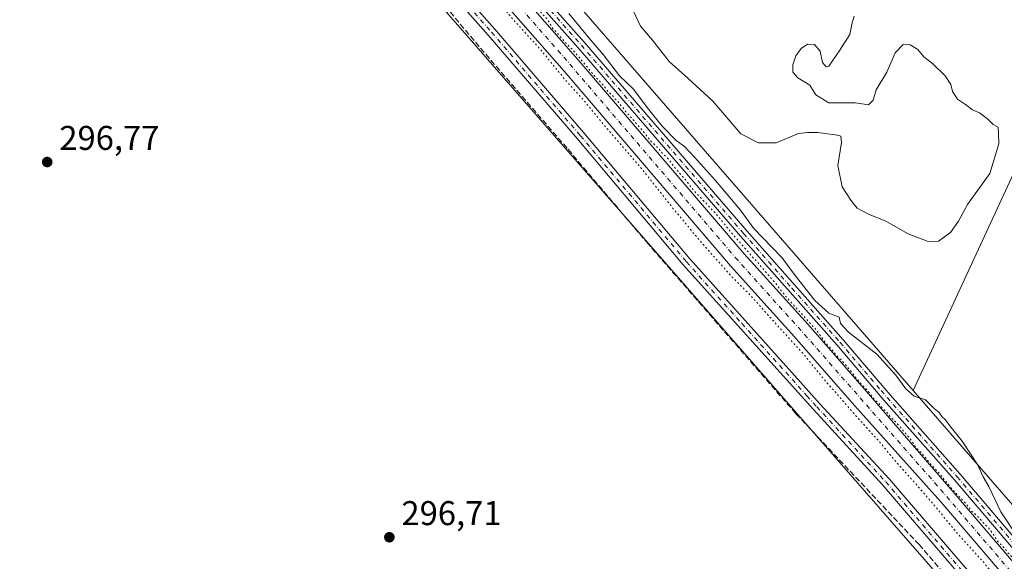
# Model space of a CAD drawing. Units: metres. Extents: x 622621 to 626106, y 4641592 to 4643965.
# Drawn here: x 625454 to 625741, y 4642562 to 4642720 of the extents above; entities that cross this region are included whole.
import ezdxf

# ---------------------------------------------------------------- set-up
doc = ezdxf.new("R2010")
doc.units = ezdxf.units.M
doc.header["$MEASUREMENT"] = 0
for name, pattern in [('DGN Style 3', [2.307223458686699, 1.648016756204785, -0.6592067024819142]), ('DGN Style 4', [2.6384748266838614, 1.318413404963828, -0.6592067024819142, 0.001648016756204785, -0.6592067024819142]), ('DGN Style 5', [1.1536117293433497, 0.4944050268614355, -0.6592067024819142])]:
    doc.linetypes.add(name, pattern=pattern)
for name, color, linetype, lineweight in [('Camino Cxs', 7, 'Continuous', 0), ('Camino eje', 30, 'DGN Style 4', 13), ('Corriente artificial Cxs', 4, 'Continuous', 13), ('Corriente artificial eje', 142, 'DGN Style 4', 0), ('Corriente artificial lineal', 4, 'DGN Style 3', 13), ('Cultivos herbáceos CxS', 92, 'Continuous', 0), ('Curva de nivel normal', 30, 'Continuous', 0), ('Curva de nivel normal depresión', 30, 'DGN Style 5', 0), ('Núcleo urbano CxS', 7, 'Continuous', 0), ('Pastizal CxS', 92, 'Continuous', 0), ('Pista no pavimentada Cxs', 111, 'Continuous', 0), ('Pista no pavimentada eje', 91, 'DGN Style 4', 0), ('Punto de cota en terreno', 7, 'Continuous', 0), ('Rótulo de punto de cota en terreno', 7, 'Continuous', 0), ('Suelo desnudo CxS', 253, 'Continuous', 0)]:
    doc.layers.add(name, color=color, linetype=linetype, lineweight=lineweight)
doc.styles.add('Style-Arial', font='txt')

# ---------------------------------------------------------------- blocks, each defined once
blk = doc.blocks.new('*U13')
at = {"layer": 'Cultivos herbáceos CxS', "color": 92, "linetype": 'Continuous', "lineweight": 0}
blk.add_polyline3d([(625785.3345999997, 4642530.604499999, 294.3937000000006), (625714.5186999999, 4642612.1547, 294.825800000006), (625731.6794999996, 4642649.4045, 293.5503999999929), (625749.7835999997, 4642688.7017, 293.6293000000005), (625826.7679000003, 4642855.806299999, 291.1420000000071), (625331.5765000005, 4643094.5943, 294.8935000000056), (625305.1530999999, 4643101.444900001, 296.2082999999984), (625294.7368999999, 4643100.7009, 296.3803000000044), (625223.1618999997, 4643191.904899999, 295.068299999999), (625108.3383, 4643317.600099999, 294.8539000000019)], dxfattribs=at)
blk = doc.blocks.new('5PATER')
at = {"layer": 'Núcleo urbano CxS', "linetype": 'Continuous', "lineweight": 0}
h = blk.add_hatch(color=51, dxfattribs=at)
edge = h.paths.add_edge_path()
edge.add_ellipse((0, 0), major_axis=(-0.1095731443231308, -0.1110710700762829), ratio=0.9994222409660322, start_angle=0, end_angle=360)

msp = doc.modelspace()

# ---------------------------------------------------------------- linework, layer by layer
at = {"layer": 'Camino Cxs', "color": 7, "linetype": 'Continuous', "lineweight": 0}
for points in [[(625744.2001, 4642539.610099999, 295.6428000000014), (625705.5201000003, 4642584.700099999, 295.6851000000024), (625685.3901000004, 4642606.610099999, 295.5249999999942), (625647.4200999998, 4642648.880100001, 295.500199999995), (625616.5301000001, 4642685.640100001, 295.5529999999999), (625590.6501000002, 4642715.8301, 295.8214000000008), (625556.6201, 4642754.2401, 295.9040999999997)], [(625744.2001, 4642539.610099999, 295.6428000000014), (625705.5201000003, 4642584.700099999, 295.6851000000024), (625685.3901000004, 4642606.610099999, 295.5249999999942), (625647.4200999998, 4642648.880100001, 295.500199999995), (625616.5301000001, 4642685.640100001, 295.5529999999999), (625590.6501000002, 4642715.8301, 295.8214000000008), (625556.6201, 4642754.2401, 295.9040999999997)], [(625558.5401, 4642755.960100001, 295.9793000000063), (625592.6001000004, 4642717.520099999, 295.8488999999972), (625618.4901000002, 4642687.3101, 295.6190999999963), (625649.3701, 4642650.5701, 295.6092000000062), (625681.6601, 4642614.630100001, 296.0483999999997), (625687.3101000005, 4642608.3301, 295.6290000000009), (625707.4501, 4642586.4101, 295.8540000000066), (625746.1901000004, 4642541.2501, 295.7311000000045)], [(625558.5401, 4642755.960100001, 295.9793000000063), (625592.6001000004, 4642717.520099999, 295.8488999999972), (625618.4901000002, 4642687.3101, 295.6190999999963), (625649.3701, 4642650.5701, 295.6092000000062), (625681.6601, 4642614.630100001, 296.0483999999997), (625687.3101000005, 4642608.3301, 295.6290000000009), (625707.4501, 4642586.4101, 295.8540000000066), (625746.1901000004, 4642541.2501, 295.7311000000045)]]:
    msp.add_polyline3d(points, dxfattribs=at)
at = {"layer": 'Camino eje', "color": 30, "linetype": 'DGN Style 4', "lineweight": 13}
msp.add_polyline3d([(625557.5800999999, 4642755.100099999, 295.9548999999971), (625591.6250999998, 4642716.675100001, 295.8328000000038), (625617.5100999996, 4642686.475099999, 295.5794000000024), (625648.3951000003, 4642649.725099999, 295.5636999999988), (625664.5401, 4642631.755100001, 295.6199999999953), (625683.5251000002, 4642610.620100001, 295.7402000000002), (625686.3501000004, 4642607.470100001, 295.5166000000027), (625706.4851000002, 4642585.5551, 295.7602999999945), (625745.1951000001, 4642540.4301, 295.6855999999971)], dxfattribs=at)
at = {"layer": 'Corriente artificial Cxs', "color": 4, "linetype": 'Continuous', "lineweight": 13}
for points in [[(625091.2100999998, 4643314.920100001, 294.9352000000072), (625107.3400999998, 4643296.4101, 295.1245000000054), (625198.1201, 4643192.100099999, 295.0194999999949), (625215.6201, 4643171.470100001, 295.0540000000037), (625221.4501, 4643165.140100001, 295.1165000000037), (625227.2001, 4643158.9001, 295.227899999998), (625245.2901, 4643137.5801, 295.1941999999981), (625348.8000999996, 4643018.090100001, 294.8386000000028), (625364.6601, 4642999.370100001, 294.9872000000032), (625419.2600999996, 4642936.870100001, 295.0862999999954), (625425.4570000004, 4642929.7062, 295.0087000000058), (625427.2755000005, 4642927.603900001, 294.9747000000062), (625480.0100999996, 4642866.640100001, 295.0357999999979), (625521.6001000004, 4642817.9001, 295.1545000000042), (625565.4301000005, 4642766.920100001, 294.9456999999966), (625587.9001000002, 4642741.7601, 294.776199999993), (625616.7701000003, 4642708.7401, 294.8065999999963), (625665.2200999996, 4642652.030099999, 294.6355999999942), (625683.8601000002, 4642631.4001, 294.7660999999935), (625698.2801000001, 4642614.890100001, 294.8271999999997), (625701.4801000003, 4642611.2301, 294.8748999999953), (625726.0401, 4642582.710100001, 294.9192000000039), (625760.2200999996, 4642542.690099999, 294.7902999999933)], [(625756.7401000002, 4642539.690099999, 294.6391000000003), (625722.5800999999, 4642579.690099999, 294.6374999999971), (625697.4600999998, 4642607.7301, 294.4419999999955), (625691.3000999996, 4642614.780099999, 294.6910999999964), (625679.8800999997, 4642627.860099999, 294.6046000000061), (625661.2100999998, 4642648.520099999, 294.5976999999984), (625612.7401000002, 4642705.2601, 294.7443999999959), (625583.9101, 4642738.2301, 294.9728999999934), (625561.4200999998, 4642763.4101, 295.026199999993), (625517.5500999996, 4642814.440099999, 295.1122000000032), (625475.9700999996, 4642863.170100001, 294.8509999999951), (625415.2401000002, 4642933.370100001, 295.0329000000056), (625360.6201, 4642995.9001, 295.0197000000044), (625344.7600999996, 4643014.630100001, 294.8396999999969), (625241.2500999998, 4643134.120100001, 295.0461000000068), (625223.2100999998, 4643155.370100001, 295.0197000000044), (625217.2701000003, 4643161.8101, 294.7290999999968), (625211.6300999997, 4643167.940099999, 294.8459000000003), (625194.0800999999, 4643188.630100001, 295.0019999999931), (625103.3201000001, 4643292.9101, 294.9250000000029), (625091.3501000004, 4643306.6501, 295.027900000001)], [(625800.9811000006, 4642488.9024, 295.2041000000027), (625778.3759000005, 4642512.642300001, 294.7302999999956), (625756.7401000002, 4642539.690099999, 294.6391000000003), (625722.5800999999, 4642579.690099999, 294.6374999999971), (625697.4600999998, 4642607.7301, 294.4419999999955), (625691.3000999996, 4642614.780099999, 294.6910999999964), (625679.8800999997, 4642627.860099999, 294.6046000000061), (625661.2100999998, 4642648.520099999, 294.5976999999984), (625612.7401000002, 4642705.2601, 294.7443999999959), (625583.9101, 4642738.2301, 294.9728999999934), (625561.4200999998, 4642763.4101, 295.026199999993), (625517.5500999996, 4642814.440099999, 295.1122000000032), (625475.9700999996, 4642863.170100001, 294.8509999999951), (625415.2401000002, 4642933.370100001, 295.0329000000056), (625360.6201, 4642995.9001, 295.0197000000044), (625344.7600999996, 4643014.630100001, 294.8396999999969), (625244.4874, 4643130.383099999, 295.1420000000071)], [(625427.2755000005, 4642927.603900001, 294.9747000000062), (625480.0100999996, 4642866.640100001, 295.0357999999979), (625521.6001000004, 4642817.9001, 295.1545000000042), (625565.4301000005, 4642766.920100001, 294.9456999999966), (625587.9001000002, 4642741.7601, 294.776199999993), (625616.7701000003, 4642708.7401, 294.8065999999963), (625665.2200999996, 4642652.030099999, 294.6355999999942), (625683.8601000002, 4642631.4001, 294.7660999999935), (625698.2801000001, 4642614.890100001, 294.8271999999997), (625701.4801000003, 4642611.2301, 294.8748999999953), (625726.0401, 4642582.710100001, 294.9192000000039), (625760.2200999996, 4642542.690099999, 294.7902999999933), (625783.9605, 4642513.8378, 294.6578000000009), (625799.2901, 4642497.8301, 294.8901000000042), (625804.4855000004, 4642491.8652, 295.2366000000038)]]:
    msp.add_polyline3d(points, dxfattribs=at)
at = {"layer": 'Corriente artificial eje', "color": 142, "linetype": 'DGN Style 4', "lineweight": 0}
msp.add_polyline3d([(625219.3508000001, 4643163.4681, 294.7070999999996), (625226.6294, 4643155.4319, 294.9274000000005), (625246.1579, 4643132.519200001, 294.7241000000067), (625344.8509999998, 4643018.580800001, 294.5938000000024), (625363.8954999996, 4642996.211800001, 294.7853999999934), (625416.8630999997, 4642935.5549, 294.7988000000041), (625424.1864, 4642927.090299999, 294.5611000000063), (625476.1607999997, 4642867.016100001, 294.6215999999986), (625519.2276999997, 4642816.5834, 294.9020000000019), (625561.4965000004, 4642767.417300001, 294.5418999999966), (625585.6879000004, 4642740.2203, 294.6667000000016), (625612.6435000002, 4642709.408399999, 294.4061999999976), (625662.6431, 4642650.99, 294.295499999993), (625682.8027999997, 4642628.5427, 294.2511999999988), (625722.4561999999, 4642583.3443, 294.5299999999988), (625759.4146999996, 4642540.1282, 294.568299999999), (625781.1566000005, 4642513.237600001, 294.4554000000062), (625802.7150999998, 4642490.3684, 295.0642999999982)], dxfattribs=at)
at = {"layer": 'Corriente artificial lineal', "color": 4, "linetype": 'DGN Style 3', "lineweight": 13}
msp.add_polyline3d([(625778.6501000002, 4642490.3101, 295.7437999999966), (625778.8701, 4642491.120100001, 295.7451000000001), (625771.5883, 4642499.8158, 295.4848000000056), (625763.3271000005, 4642509.420800001, 295.5302999999985), (625748.9600999998, 4642529.4001, 295.5103999999992), (625716.2100999998, 4642567.2601, 295.4768999999943), (625680.2901, 4642605.460100001, 295.4651000000013), (625637.3300999999, 4642654.850099999, 295.3398000000016), (625613.6300999997, 4642682.8201, 295.3864000000031), (625588.0000999998, 4642712.470100001, 295.4492000000027), (625575.7200999996, 4642727.100099999, 295.8994999999995), (625515.4101, 4642795.890100001, 295.9609000000055), (625488.5701000001, 4642827.370100001, 295.9760999999999), (625487.3570999998, 4642828.794500001, 296.0040000000009)], dxfattribs=at)
at = {"layer": 'Cultivos herbáceos CxS', "color": 92, "linetype": 'Continuous', "lineweight": 0}
for points in [[(625024.7314999999, 4643357.3687, 296.5200000000041), (625123.8444999997, 4643241.5889, 296.2762999999977), (625198.0828999998, 4643160.474500001, 296.7709000000032), (625443.9634999996, 4642877.016100001, 296.1689999999944), (625484.6333, 4642830.130700001, 295.8074999999953), (625736.3816999998, 4642541.515500001, 295.4734000000026)], [(625024.7314999999, 4643357.3687, 296.5200000000041), (625123.8444999997, 4643241.5889, 296.2762999999977), (625198.0828999998, 4643160.474500001, 296.7709000000032), (625443.9634999996, 4642877.016100001, 296.1689999999944), (625484.6333, 4642830.130700001, 295.8074999999953), (625736.3816999998, 4642541.515500001, 295.4734000000026), (625748.6239, 4642528.1995, 295.4943999999959), (625770.6017000005, 4642510.9781, 295.7765000000072), (625773.2890999997, 4642507.679500001, 295.8787000000011), (625779.2163000006, 4642500.404100001, 296.0239000000001), (625784.8679000001, 4642492.724099999, 296.0602000000072), (625786.6869000001, 4642490.141100001, 296.0881999999983), (625789.2282999996, 4642487.441299999, 296.1144000000059), (625791.7528999997, 4642485.592499999, 296.2378000000026), (625793.7929999996, 4642484.450099999, 296.1426999999967), (625795.5818999996, 4642480.6919, 296.0899999999965)], [(625714.5186999999, 4642612.1547, 294.825800000006), (625731.6794999996, 4642649.4045, 293.5503999999929), (625749.7835999997, 4642688.7017, 293.6293000000005), (625826.7679000003, 4642855.806299999, 291.1420000000071), (625331.5765000005, 4643094.5943, 294.8935000000056), (625305.1530999999, 4643101.444900001, 296.2082999999984), (625294.7368999999, 4643100.7009, 296.3803000000044)], [(625714.5186999999, 4642612.1547, 294.825800000006), (625785.3345999997, 4642530.604499999, 294.3937000000006), (625791.5043000003, 4642515.4529, 295.2375000000029), (625794.4807000002, 4642512.015100001, 295.2819000000018), (625800.8564999999, 4642504.650699999, 295.3267999999953), (625806.6628999999, 4642497.503699999, 295.618100000007), (625809.2549000002, 4642494.0571, 295.636599999998), (625813.0440999996, 4642488.438100001, 295.6282000000065), (625815.9946999997, 4642489.835899999, 295.6745999999985)]]:
    msp.add_polyline3d(points, dxfattribs=at)
at = {"layer": 'Curva de nivel normal', "color": 30, "linetype": 'Continuous', "lineweight": 0, "elevation": 295, "flags": 128}
for points in [[(625631.7199999997, 4642725.5601), (625635.0599999997, 4642718.390100001), (625638.5, 4642714.350099999), (625643.4100000003, 4642708.0801), (625648.8499999996, 4642703.2401), (625656.1200000001, 4642696.5101), (625661.3600000005, 4642690.420100001), (625664.2300000006, 4642687.030099999), (625669.3600000005, 4642684.360099999), (625674.5800000001, 4642684.380100001), (625681.0599999997, 4642687.120100001), (625683.6799999997, 4642687.450099999), (625686.6900000004, 4642687.420100001), (625692.4400000004, 4642686.670100001), (625693.4299999997, 4642686.3101), (625693.6299999999, 4642684.520099999), (625692.5599999997, 4642677.790100001), (625693.7699999996, 4642671.620100001), (625696.3200000003, 4642667.7301), (625698.1299999999, 4642665.360099999), (625701.6299999999, 4642663.5001), (625706.2800000003, 4642661.670100001), (625713.0199999996, 4642657.9101), (625718.8200000003, 4642655.6601), (625721.8600000005, 4642655.7401), (625725.3600000005, 4642658.2401), (625727.6699999999, 4642661.5701), (625730.2999999998, 4642666.450099999), (625736.8200000003, 4642675.470100001), (625739.4000000004, 4642684.090100001), (625739.3600000005, 4642687.100099999), (625739.2800000003, 4642689.020099999), (625737.7999999998, 4642689.780099999), (625736.0899999999, 4642691.450099999), (625733.7999999998, 4642693.1801), (625731.7400000002, 4642694.0701), (625729.7599999999, 4642695.5601), (625727.4000000004, 4642697.140100001), (625725.9600000001, 4642699.360099999), (625725.4800000006, 4642701.450099999), (625723.7800000003, 4642703.9001), (625720.1100000005, 4642707.550100001), (625717.6200000001, 4642709.4801), (625715.8600000005, 4642711.600099999), (625713.5899999999, 4642712.9901), (625711.5800000001, 4642713.0601), (625709.25, 4642710.6801), (625706.7699999996, 4642705.040100001), (625703.7199999997, 4642699.890100001), (625702.7699999996, 4642696.850099999), (625701.4400000004, 4642695.460100001), (625697.5999999996, 4642696.0701), (625689.9000000004, 4642696.110099999), (625686.0899999999, 4642698.370100001), (625684.3099999997, 4642701.2601), (625680.9000000004, 4642703.360099999), (625679.3600000005, 4642704.9901), (625679.4000000004, 4642707.130100001), (625680.29, 4642709.790100001), (625681.7999999998, 4642711.950099999), (625683.7199999997, 4642713.210100001), (625685.7199999997, 4642713.110099999), (625687.3899999997, 4642711.120100001), (625688.0499999998, 4642707.780099999), (625689.1100000005, 4642706.520099999), (625689.8799999999, 4642706.780099999), (625693.1399999997, 4642711.450099999), (625695.9800000006, 4642716.030099999), (625696.7000000002, 4642719.440099999), (625697.2300000006, 4642721.290100001)], [(625743.8700000001, 4642570.960100001), (625740.0300000003, 4642576.790100001), (625736.4800000006, 4642584.2401), (625734.8899999997, 4642586.9801), (625733.2000000002, 4642590.630100001), (625728.7100000001, 4642597.470100001), (625725.1399999997, 4642601.9001), (625723.9299999997, 4642603.690099999), (625722.8600000005, 4642604.620100001), (625722.04, 4642605.800100001), (625720.5599999997, 4642606.9901), (625718.04, 4642609.460100001), (625714.7999999998, 4642610.550100001), (625712.2999999998, 4642612.710100001), (625709.3899999997, 4642616.6501), (625703.8600000005, 4642622.790100001), (625695.5999999996, 4642629.190099999), (625693.25, 4642631.720100001), (625692.9400000004, 4642633.600099999), (625689.8600000005, 4642634.710100001), (625685.8499999996, 4642638.470100001), (625680.1200000001, 4642645.720100001), (625676.2300000006, 4642650.970100001), (625668.0499999998, 4642659.390100001), (625664.1200000001, 4642664.8201), (625656.8300000001, 4642673.450099999), (625650.79, 4642680.1801), (625647.8200000003, 4642683.380100001), (625645.3600000005, 4642685.120100001), (625641.3600000005, 4642689.2601), (625636.9600000001, 4642694.6801), (625633, 4642700.050100001), (625628.9299999997, 4642703.9801), (625624.1299999999, 4642710.1801), (625620.5800000001, 4642714.290100001), (625614.1100000005, 4642722.1601)]]:
    msp.add_lwpolyline(points, dxfattribs=at)
at = {"layer": 'Curva de nivel normal depresión', "color": 30, "linetype": 'DGN Style 5', "lineweight": 0, "elevation": 295, "flags": 128}
for points in [[(625058.9198000003, 4643703.2597), (625058.2199999997, 4643701.960100001), (625056.8300000001, 4643699.6501), (625056.0899999999, 4643694.4001), (625054.3399999999, 4643686.2601), (625051.9400000004, 4643677.2601), (625047.2599999999, 4643656.940099999), (625044.5199999996, 4643646.270099999), (625042.5700000003, 4643635.940099999), (625040.4400000004, 4643627.640100001), (625038.4500000002, 4643621.7401), (625037.6200000001, 4643615.970100001), (625034.4199999999, 4643601.270099999), (625027.6900000004, 4643574.370100001), (625024.7199999997, 4643564.040100001), (625023.8099999997, 4643558.5801), (625021.2300000006, 4643546.7401), (625016.1500000004, 4643525.3101), (625013.3799999999, 4643510.290100001), (625011.6399999997, 4643500.960100001), (625010.79, 4643489.630100001), (625010.7300000006, 4643473.380100001), (625010.54, 4643463.4901), (625011.2599999999, 4643453.710100001), (625013.2300000006, 4643440.600099999), (625016.0300000003, 4643428.170100001), (625017.6399999997, 4643420.3101), (625019, 4643416.440099999), (625020.8200000003, 4643410.100099999), (625023.9299999997, 4643401.7401), (625029.3899999997, 4643389.200099999), (625035.6900000004, 4643376.840100001), (625042.79, 4643364.940099999), (625049.7000000002, 4643354.840100001), (625056.5800000001, 4643346.0601), (625061.75, 4643340.2301), (625069.9400000004, 4643330.4301), (625074.9900000002, 4643324.8201), (625081.6200000001, 4643316.790100001), (625089.2100000001, 4643308.380100001), (625093.54, 4643302.700099999), (625099.2999999998, 4643296.470100001), (625108.1100000005, 4643285.950099999), (625113.9299999997, 4643279.770099999), (625117.5499999998, 4643275.7301), (625120.5899999999, 4643271.7601), (625127.2999999998, 4643264.4901), (625131.7999999998, 4643258.9901), (625138.5, 4643251.4001), (625154.8499999996, 4643232.200099999), (625176.0999999996, 4643208.0001), (625189.9800000006, 4643191.470100001), (625200.4500000002, 4643179.440099999), (625205.25, 4643174.4101), (625210.9400000004, 4643167.1601), (625211.8099999997, 4643165.4801), (625211.7199999997, 4643163.020099999), (625209.8499999996, 4643158.5601), (625206.8799999999, 4643156.120100001), (625199.7599999999, 4643154.290100001), (625191.4400000004, 4643154.090100001), (625190.0599999997, 4643153.360099999), (625193.3700000001, 4643152.350099999), (625196.1399999997, 4643151.4001), (625200.1399999997, 4643151.210100001), (625205.2100000001, 4643151.7601), (625208.0700000003, 4643151.620100001), (625209.8200000003, 4643151.700099999), (625212.3099999997, 4643155.3301), (625215.9100000003, 4643157.7301), (625217.9500000002, 4643157.890100001), (625219.8700000001, 4643156.940099999), (625223.6900000004, 4643152.9001), (625232.2999999998, 4643143.1801), (625247.3399999999, 4643125.5801), (625255.4000000004, 4643116.6501), (625259.04, 4643111.9901), (625266.29, 4643103.540100001), (625272.0499999998, 4643097.280099999), (625279.2199999997, 4643088.460100001), (625292.0700000003, 4643073.6601), (625298.4000000004, 4643066.7601), (625309.8399999999, 4643053.190099999), (625318.8200000003, 4643043.1801), (625327.1200000001, 4643033.1801), (625331.6600000003, 4643027.130100001), (625337.1699999999, 4643021.5701), (625341.0499999998, 4643016.9901), (625345.8499999996, 4643011.790100001), (625355.0800000001, 4643001.030099999), (625358.8899999997, 4642996.9101), (625364.5700000003, 4642990.1601), (625374.3399999999, 4642979.170100001), (625379.0300000003, 4642973.550100001), (625382.8700000001, 4642969.300100001), (625388.3899999997, 4642962.340100001), (625393.9400000004, 4642956.5701), (625398.4900000002, 4642951.120100001), (625407.3200000003, 4642940.9801), (625415.9600000001, 4642931.590100001), (625420.7400000002, 4642925.880100001), (625423.1100000005, 4642922.7501), (625425.8099999997, 4642919.860099999), (625430.1900000004, 4642914.440099999), (625444.29, 4642898.5701), (625454.9400000004, 4642885.890100001), (625462.0499999998, 4642877.9001), (625468.0800000001, 4642870.540100001), (625474.1500000004, 4642864.0101), (625476.3799999999, 4642862.040100001), (625477.2999999998, 4642860.360099999), (625481.0800000001, 4642855.670100001), (625490.4600000001, 4642845.1801), (625495.5199999996, 4642838.860099999), (625501.2400000002, 4642832.5801), (625509.8399999999, 4642822.520099999), (625513.9600000001, 4642817.960100001), (625517.2199999997, 4642813.9001), (625525.3200000003, 4642804.780099999), (625532.0899999999, 4642796.540100001), (625540.3099999997, 4642787.100099999), (625544.5199999996, 4642781.540100001), (625553.1100000005, 4642771.470100001), (625565.6699999999, 4642758.040100001), (625575.9299999997, 4642745.960100001), (625584, 4642737.030099999), (625597.3300000001, 4642721.040100001), (625606.0300000003, 4642711.4101), (625612.9199999999, 4642702.9801), (625619, 4642696.210100001), (625623.8499999996, 4642690.210100001), (625635.2300000006, 4642677.030099999), (625644.2300000006, 4642665.640100001), (625652.6900000004, 4642655.440099999), (625661.7699999996, 4642645.220100001), (625666.9199999999, 4642640.090100001), (625674.6799999997, 4642631.420100001), (625682.3099999997, 4642623.050100001), (625689.5, 4642614.2401), (625692.2000000002, 4642611.280099999), (625696.0199999996, 4642606.7601), (625704.4299999997, 4642597.470100001), (625709.5, 4642591.4001), (625719.1399999997, 4642580.520099999), (625727.2400000002, 4642570.670100001), (625734.5499999998, 4642562.640100001), (625738.4000000004, 4642557.8301), (625745.2199999997, 4642549.9901), (625750.9699999997, 4642543.0701), (625755.9800000006, 4642537.7501), (625761.6500000004, 4642531.100099999), (625770.25, 4642521.360099999), (625774.5599999997, 4642516.0101), (625777.75, 4642512.5101), (625782.1699999999, 4642507.950099999), (625798.75, 4642488.540100001), (625799.9396000003, 4642488.020300001)], [(625063.3994000005, 4643702.109300001), (625063.9400000004, 4643699.360099999), (625059.0599999997, 4643683.9301), (625058.0899999999, 4643679.2601), (625057.3399999999, 4643676.7501), (625056.2599999999, 4643670.780099999), (625053.1100000005, 4643657.360099999), (625049.04, 4643638.840100001), (625043.7300000006, 4643616.890100001), (625031.8499999996, 4643565.090100001), (625020.9900000002, 4643518.4101), (625017.1399999997, 4643494.0001), (625016.2699999996, 4643473.940099999), (625016.8300000001, 4643455.670100001), (625018.7199999997, 4643441.6801), (625020.0800000001, 4643436.690099999), (625021.2400000002, 4643431.370100001), (625022.29, 4643427.4301), (625023.7300000006, 4643420.860099999), (625027.5199999996, 4643409.8301), (625029.0199999996, 4643405.210100001), (625030.79, 4643401.440099999), (625034.2100000001, 4643393.0101), (625040.8700000001, 4643380.140100001), (625043.1699999999, 4643375.5101), (625044.7400000002, 4643373.360099999), (625049.5099999999, 4643365.9901), (625060.9000000004, 4643350.380100001), (625064.5199999996, 4643346.0001), (625065.6600000003, 4643344.470100001), (625069.0099999999, 4643340.8301), (625074.9299999997, 4643333.7501), (625078.9199999999, 4643329.420100001), (625081.4000000004, 4643327.140100001), (625085.5999999996, 4643322.090100001), (625088.5300000003, 4643318.280099999), (625095.1200000001, 4643311.290100001), (625103.1299999999, 4643301.960100001), (625105.7300000006, 4643298.5601), (625108.7999999998, 4643295.300100001), (625113.5599999997, 4643289.5601), (625139.8200000003, 4643259.120100001), (625154.1200000001, 4643241.970100001), (625156.5, 4643240.020099999), (625158.3600000005, 4643238.220100001), (625159.5899999999, 4643236.460100001), (625162.3200000003, 4643233.520099999), (625165.8700000001, 4643229.0701), (625170.1900000004, 4643224.390100001), (625172.8799999999, 4643221.0801), (625175.6299999999, 4643218.1601), (625182.0300000003, 4643210.5701), (625185.0300000003, 4643207.5701), (625188.9000000004, 4643203.110099999), (625194.6600000003, 4643195.870100001), (625199.4800000006, 4643190.690099999), (625207.4500000002, 4643181.3301), (625215.6299999999, 4643172.1801), (625220.6699999999, 4643165.890100001), (625222.75, 4643163.960100001), (625225.4199999999, 4643160.970100001), (625231.8799999999, 4643153.100099999), (625239.9699999997, 4643143.860099999), (625246.5800000001, 4643135.8101), (625251.3499999996, 4643130.5801), (625258.4100000003, 4643122.3101), (625264.4400000004, 4643115.6801), (625278.5700000003, 4643099.140100001), (625296.7599999999, 4643078.340100001), (625301.6200000001, 4643072.550100001), (625304.3799999999, 4643069.640100001), (625307.9000000004, 4643065.1601), (625311.8899999997, 4643060.8101), (625313.7000000002, 4643058.630100001), (625316.8300000001, 4643055.420100001), (625322.54, 4643048.470100001), (625331.4500000002, 4643038.710100001), (625337.2599999999, 4643031.850099999), (625342.0099999999, 4643026.610099999), (625349.7999999998, 4643017.0801), (625352.5899999999, 4643014.200099999), (625353.79, 4643012.7301), (625356.8799999999, 4643009.4901), (625362.2400000002, 4643002.840100001), (625369.4500000002, 4642994.7301), (625374.0899999999, 4642988.700099999), (625380.3799999999, 4642982.200099999), (625385.7100000001, 4642976.170100001), (625388.6200000001, 4642972.460100001), (625394.3200000003, 4642966.280099999), (625399.7000000002, 4642959.6601), (625404.3200000003, 4642954.610099999), (625406.9299999997, 4642951.2301), (625409.6600000003, 4642948.290100001), (625416.0999999996, 4642940.7301), (625418.8799999999, 4642937.840100001), (625421.9500000002, 4642934.2501), (625427.6799999997, 4642928.3201), (625431.4199999999, 4642923.390100001), (625435.1699999999, 4642919.140100001), (625440.7199999997, 4642912.360099999), (625443.6900000004, 4642909.340100001), (625445.1799999997, 4642907.170100001), (625446.3300000001, 4642905.9801), (625448.0099999999, 4642903.6601), (625453.25, 4642897.5701), (625459.5, 4642890.8201), (625467.7300000006, 4642881.050100001), (625470.4699999997, 4642878.120100001), (625471.8799999999, 4642876.200099999), (625475.4500000002, 4642872.100099999), (625477.3200000003, 4642868.640100001), (625479.8499999996, 4642865.5101), (625483.2000000002, 4642862.860099999), (625485.8899999997, 4642860.280099999), (625489.7199999997, 4642855.940099999), (625491.8700000001, 4642853.090100001), (625494.6600000003, 4642850.3301), (625497.3200000003, 4642846.9901), (625500.7400000002, 4642843.4001), (625505.4699999997, 4642837.4801), (625510.8200000003, 4642831.4901), (625517.5, 4642823.5101), (625524.7599999999, 4642815.440099999), (625532.7199999997, 4642806.0701), (625538.7699999996, 4642799.450099999), (625544.8600000005, 4642792.210100001), (625548.2699999996, 4642788.620100001), (625549.4000000004, 4642787.090100001), (625550.4600000001, 4642786.1501), (625551.9000000004, 4642784.2501), (625555.6399999997, 4642780.3201), (625558.2400000002, 4642776.9301), (625561.9000000004, 4642772.920100001), (625563.3099999997, 4642771.0001), (625565.1299999999, 4642769.1501), (625570.5800000001, 4642762.610099999), (625579.7300000006, 4642752.4301), (625586.6200000001, 4642743.9901), (625590.54, 4642740.0001), (625593.6399999997, 4642736.4101), (625596.1100000005, 4642733.9101), (625597.9400000004, 4642731.3101), (625600.3799999999, 4642728.7601), (625601.4800000006, 4642727.190099999), (625602.5800000001, 4642726.290100001), (625604.0499999998, 4642724.4301), (625607.7999999998, 4642720.520099999), (625609.5499999998, 4642717.590100001), (625611.04, 4642716.0801), (625613.1900000004, 4642713.5601), (625615.6799999997, 4642711.0601), (625621.1200000001, 4642704.5101), (625624.4500000002, 4642700.840100001), (625625.5599999997, 4642699.280099999), (625626.6600000003, 4642698.380100001), (625627.5199999996, 4642697.2401), (625628.5599999997, 4642696.280099999), (625630.4600000001, 4642693.850099999), (625635.7400000002, 4642687.800100001), (625637.9299999997, 4642684.9901), (625640.3399999999, 4642682.720100001), (625641.4900000002, 4642681.210100001), (625642.9000000004, 4642679.960100001), (625645.2699999996, 4642676.860099999), (625648.0800000001, 4642673.640100001), (625650.54, 4642670.4801), (625656.6799999997, 4642664.0801), (625663.0199999996, 4642656.4301), (625666.3300000001, 4642652.7301), (625667.4600000001, 4642651.200099999), (625668.8700000001, 4642649.940099999), (625671.2400000002, 4642646.9801), (625673.9199999999, 4642643.9901), (625677.4400000004, 4642639.5101), (625686.3200000003, 4642629.7301), (625689.4400000004, 4642625.520099999), (625690.6200000001, 4642624.360099999), (625691.7800000003, 4642622.850099999), (625694.8700000001, 4642619.610099999), (625699, 4642614.4101), (625701.1299999999, 4642612.210100001), (625703.1900000004, 4642609.600099999), (625704.5599999997, 4642608.3101), (625705.4000000004, 4642607.1501), (625706.4900000002, 4642606.2501), (625707.6600000003, 4642604.7501), (625710.4800000006, 4642601.8201), (625713.7800000003, 4642597.850099999), (625715.4000000004, 4642595.4101), (625716.8899999997, 4642593.9801), (625719.3099999997, 4642591.0701), (625722.3399999999, 4642587.770099999), (625725.8899999997, 4642583.3201), (625729.9800000006, 4642579.0701), (625731.3899999997, 4642577.1501), (625732.8300000001, 4642575.920100001), (625736.8600000005, 4642571.620100001), (625739.2699999996, 4642568.030099999), (625740.7800000003, 4642566.540100001), (625741.9400000004, 4642565.040100001), (625745.7199999997, 4642561.1501), (625752.5700000003, 4642552.920100001), (625756, 4642549.4001), (625757.7100000001, 4642547.0601), (625761.1200000001, 4642543.2301), (625766.7199999997, 4642536.170100001), (625771.1600000003, 4642531.280099999), (625776.8799999999, 4642524.3301), (625780.3399999999, 4642520.620100001), (625785.9900000002, 4642514.270099999), (625791.3300000001, 4642507.110099999), (625800.2300000006, 4642498.020099999), (625804.8568000002, 4642492.1841)]]:
    msp.add_lwpolyline(points, dxfattribs=at)
at = {"layer": 'Pastizal CxS', "color": 92, "linetype": 'Continuous', "lineweight": 0, "extrusion": (0.003422075157616414, -0.003940790711457982, 0.9999863796923357), "elevation": -15859.4989615586, "flags": 128}
msp.add_lwpolyline([(625583.5040609386, 4642731.195890198), (625709.8459627791, 4642585.705160469)], dxfattribs=at)
at = {"layer": 'Pastizal CxS', "color": 92, "linetype": 'Continuous', "lineweight": 0}
msp.add_polyline3d([(625714.5186999999, 4642612.1547, 294.825800000006), (625588.1794999996, 4642757.644300001, 295.8315000000002), (625617.3359000003, 4642781.429500001, 293.6242999999959), (625683.8849, 4642841.126499999, 294.2305000000051), (625656.4833000004, 4642866.5713, 294.186600000001), (625618.3167000003, 4642897.887700001, 294.2568000000028), (625594.8296999997, 4642926.268300001, 293.8178999999946), (625584.0651000004, 4642962.4781, 293.5166000000027), (625567.4285000004, 4642973.243100001, 293.9670999999944), (625485.2226999998, 4643012.388699999, 293.7131999999983), (625445.0976999998, 4642987.922499999, 294.1618000000017), (625432.3749000002, 4642972.2643, 294.0351999999984), (625421.9841, 4642948.514900001, 296.1000000000058), (625343.6813000003, 4643038.333500001, 296.0455999999977), (625294.7368999999, 4643100.7009, 296.3803000000044), (625305.1530999999, 4643101.444900001, 296.2082999999984), (625331.5765000005, 4643094.5943, 294.8935000000056), (625826.7679000003, 4642855.806299999, 291.1420000000071), (625749.7835999997, 4642688.7017, 293.6293000000005), (625731.6794999996, 4642649.4045, 293.5503999999929)], close=True, dxfattribs=at)
msp.add_polyline3d([(625714.5186999999, 4642612.1547, 294.825800000006), (625731.6794999996, 4642649.4045, 293.5503999999929), (625749.7835999997, 4642688.7017, 293.6293000000005), (625826.7679000003, 4642855.806299999, 291.1420000000071), (625331.5765000005, 4643094.5943, 294.8935000000056), (625305.1530999999, 4643101.444900001, 296.2082999999984), (625294.7368999999, 4643100.7009, 296.3803000000044)], dxfattribs=at)
at = {"layer": 'Pista no pavimentada Cxs', "color": 111, "linetype": 'Continuous', "lineweight": 0}
for points in [[(625752.6001000004, 4642555.460100001, 295.3545000000013), (625726.4001000002, 4642586.270099999, 295.2173999999941), (625705.9600999998, 4642609.380100001, 295.1328000000067), (625692.2901, 4642625.4101, 295.103099999993), (625664.1801000005, 4642657.190099999, 295.4936000000016), (625616.8800999997, 4642712.0801, 295.1371999999974), (625589.7401000002, 4642742.700099999, 295.1392999999953), (625516.7100999998, 4642828.0701, 295.4544000000024), (625468.6501000002, 4642882.360099999, 295.5749000000069), (625445.9901000002, 4642909.0101, 295.3904999999941), (625346.0201000003, 4643024.6601, 295.354800000001), (625334.7001, 4643037.2301, 295.4922999999981), (625312.9501, 4643062.2601, 295.5089000000008), (625293.4901000002, 4643085.370100001, 295.5157000000036), (625286.0701000001, 4643094.720100001, 295.5963999999949), (625277.4101, 4643104.7301, 295.795499999993), (625261.5800999999, 4643123.610099999, 297.3546999999962), (625242.7301000003, 4643145.120100001, 295.9551999999967), (625230.0800999999, 4643158.5601, 295.6827000000048), (625216.6801000005, 4643173.630100001, 295.5803000000014), (625185.2301000003, 4643211.130100001, 295.770399999994), (625132.0201000003, 4643271.920100001, 296.0390999999945), (625099.8601000002, 4643309.220100001, 295.883600000001)], [(625807.9402999999, 4642492.271500001, 295.6576999999961), (625803.1898999996, 4642497.243899999, 296.6527999999962), (625798.0965, 4642502.469500001, 295.6117999999988), (625787.1189000001, 4642514.5141, 295.2188000000024), (625752.6001000004, 4642555.460100001, 295.3545000000013), (625726.4001000002, 4642586.270099999, 295.2173999999941), (625705.9600999998, 4642609.380100001, 295.1328000000067), (625692.2901, 4642625.4101, 295.103099999993), (625664.1801000005, 4642657.190099999, 295.4936000000016), (625616.8800999997, 4642712.0801, 295.1371999999974), (625589.7401000002, 4642742.700099999, 295.1392999999953), (625516.7100999998, 4642828.0701, 295.4544000000024), (625468.6501000002, 4642882.360099999, 295.5749000000069), (625445.9901000002, 4642909.0101, 295.3904999999941), (625346.0201000003, 4643024.6601, 295.354800000001), (625334.7001, 4643037.2301, 295.4922999999981), (625312.9501, 4643062.2601, 295.5089000000008), (625293.4901000002, 4643085.370100001, 295.5157000000036), (625286.0701000001, 4643094.720100001, 295.5963999999949), (625277.4101, 4643104.7301, 295.795499999993), (625263.3962000003, 4643121.4441, 296.3696000000054)], [(625287.5005000001, 4643096.680500001, 295.8473999999987), (625287.8901000004, 4643096.2301, 295.8546000000061), (625295.3300999999, 4643086.870100001, 295.9046999999992), (625314.7600999996, 4643063.800100001, 295.9067000000068), (625336.4801000003, 4643038.800100001, 295.999100000001), (625347.8000999996, 4643026.2301, 295.6594000000041), (625447.7901, 4642910.550100001, 295.777900000001), (625470.4401000004, 4642883.920100001, 296.1959000000061), (625518.5000999998, 4642829.630100001, 295.8457999999956), (625591.5301000001, 4642744.2601, 295.2835999999952), (625618.6700999998, 4642713.640100001, 295.1178999999975), (625665.9700999996, 4642658.7401, 295.7994000000036), (625694.0800999999, 4642626.970100001, 295.081600000005), (625704.3000999996, 4642614.9901, 295.4018999999971), (625707.7600999996, 4642610.920100001, 295.3484999999928), (625728.2001, 4642587.8201, 295.3895000000048), (625754.4001000002, 4642557.0001, 295.3545000000013), (625791.5043000003, 4642515.4529, 295.323000000004), (625800.3183000004, 4642505.272500001, 296.1195000000007), (625805.1101000002, 4642499.640100001, 298.6686999999947), (625807.5601000005, 4642498.200099999, 298.9860000000044), (625814.2993000001, 4642495.3665, 295.983699999997)], [(625347.8000999996, 4643026.2301, 295.6594000000041), (625447.7901, 4642910.550100001, 295.777900000001), (625470.4401000004, 4642883.920100001, 296.1959000000061), (625518.5000999998, 4642829.630100001, 295.8457999999956), (625591.5301000001, 4642744.2601, 295.2835999999952), (625618.6700999998, 4642713.640100001, 295.1178999999975), (625665.9700999996, 4642658.7401, 295.7994000000036), (625694.0800999999, 4642626.970100001, 295.081600000005), (625704.3000999996, 4642614.9901, 295.4018999999971), (625707.7600999996, 4642610.920100001, 295.3484999999928), (625728.2001, 4642587.8201, 295.3895000000048), (625754.4001000002, 4642557.0001, 295.3545000000013)]]:
    msp.add_polyline3d(points, dxfattribs=at)
at = {"layer": 'Pista no pavimentada eje', "color": 91, "linetype": 'DGN Style 4', "lineweight": 0}
msp.add_polyline3d([(625284.8101000005, 4643097.985099999, 295.8113000000012), (625286.9801000003, 4643095.475099999, 295.7393000000012), (625290.7001, 4643090.795100001, 295.7407999999996), (625294.4101, 4643086.120100001, 295.707699999999), (625313.8551000003, 4643063.030099999, 295.7078000000038), (625335.5900999998, 4643038.015100001, 295.738400000002), (625346.9101, 4643025.4451, 295.5299999999988), (625396.9051000001, 4642967.6051, 295.761599999998), (625446.8901000004, 4642909.780099999, 295.5920000000042), (625458.2150999998, 4642896.465100001, 295.5497000000032), (625469.5450999998, 4642883.140100001, 295.8794000000053), (625517.6051000003, 4642828.850099999, 295.6388000000007), (625590.6350999996, 4642743.4801, 295.2281999999978), (625617.7751000002, 4642712.860099999, 295.1852000000072), (625665.0751, 4642657.965100001, 295.6968000000052), (625679.1300999997, 4642642.075099999, 296.748900000006), (625693.1851000005, 4642626.190099999, 295.1103000000003), (625705.1300999997, 4642612.1851, 295.2664999999979), (625706.8601000002, 4642610.1501, 295.2437000000064), (625727.3000999996, 4642587.045100001, 295.3260000000009), (625753.5000999998, 4642556.2301, 295.3993999999948)], dxfattribs=at)
at = {"layer": 'Suelo desnudo CxS', "color": 253, "linetype": 'Continuous', "lineweight": 0, "extrusion": (0.003422075157616414, -0.003940790711457982, 0.9999863796923357), "elevation": -15859.4989615586, "flags": 128}
msp.add_lwpolyline([(625583.5040609386, 4642731.195890198), (625709.8459627791, 4642585.705160469)], dxfattribs=at)
at = {"layer": 'Suelo desnudo CxS', "color": 253, "linetype": 'Continuous', "lineweight": 0}
for points in [[(625736.3816999998, 4642541.515500001, 295.4734000000026), (625484.6333, 4642830.130700001, 295.8074999999953), (625443.9634999996, 4642877.016100001, 296.1689999999944), (625198.0828999998, 4643160.474500001, 296.7709000000032), (625123.8444999997, 4643241.5889, 296.2762999999977), (625024.7314999999, 4643357.3687, 296.5200000000041)], [(625024.7314999999, 4643357.3687, 296.5200000000041), (625123.8444999997, 4643241.5889, 296.2762999999977), (625198.0828999998, 4643160.474500001, 296.7709000000032), (625443.9634999996, 4642877.016100001, 296.1689999999944), (625484.6333, 4642830.130700001, 295.8074999999953), (625736.3816999998, 4642541.515500001, 295.4734000000026), (625748.6239, 4642528.1995, 295.4943999999959), (625770.6017000005, 4642510.9781, 295.7765000000072), (625773.2890999997, 4642507.679500001, 295.8787000000011), (625779.2163000006, 4642500.404100001, 296.0239000000001), (625784.8679000001, 4642492.724099999, 296.0602000000072), (625786.6869000001, 4642490.141100001, 296.0881999999983), (625789.2282999996, 4642487.441299999, 296.1144000000059), (625791.7528999997, 4642485.592499999, 296.2378000000026), (625793.7929999996, 4642484.450099999, 296.1426999999967), (625795.5818999996, 4642480.6919, 296.0899999999965)], [(625108.3383, 4643317.600099999, 294.8539000000019), (625223.1618999997, 4643191.904899999, 295.068299999999), (625294.7368999999, 4643100.7009, 296.3803000000044), (625343.6813000003, 4643038.333500001, 296.0455999999977), (625421.9841, 4642948.514900001, 296.1000000000058), (625432.7768999999, 4642936.1348, 294.6058000000049), (625442.0893999999, 4642944.3135, 293.459400000007), (625445.9895000001, 4642947.738800001, 293.3274999999995), (625447.7984999996, 4642945.4794, 293.3703999999998), (625443.9277999997, 4642942.108100001, 293.5344999999944), (625434.6298000002, 4642934.009500001, 294.7479000000022), (625435.2265, 4642933.324999999, 294.8420000000042), (625536.4722999996, 4642817.189300001, 296.3041999999987), (625547.5162000004, 4642804.4714, 296.6668999999966), (625588.1794999996, 4642757.644300001, 295.8315000000002), (625714.5186999999, 4642612.1547, 294.825800000006), (625785.3345999997, 4642530.604499999, 294.3937000000006)], [(625714.5186999999, 4642612.1547, 294.825800000006), (625785.3345999997, 4642530.604499999, 294.3937000000006), (625791.5043000003, 4642515.4529, 295.2375000000029), (625794.4807000002, 4642512.015100001, 295.2819000000018), (625800.8564999999, 4642504.650699999, 295.3267999999953), (625806.6628999999, 4642497.503699999, 295.618100000007), (625809.2549000002, 4642494.0571, 295.636599999998), (625813.0440999996, 4642488.438100001, 295.6282000000065), (625815.9946999997, 4642489.835899999, 295.6745999999985)]]:
    msp.add_polyline3d(points, dxfattribs=at)

# ---------------------------------------------------------------- block references
at = {"layer": 'Cultivos herbáceos CxS', "color": 92, "linetype": 'Continuous', "lineweight": 0}
msp.add_blockref('*U13', (0, 0), dxfattribs=at)
at = {"layer": 'Punto de cota en terreno', "color": 7, "linetype": 'Continuous', "lineweight": 0, "xscale": 10, "yscale": 10, "zscale": 10}
for p in [(625462.1299999999, 4642678.810000001, 296.7700000000041), (625561.8300000001, 4642569.41, 296.7100000000065)]:
    msp.add_blockref('5PATER', p, dxfattribs=at)

# ---------------------------------------------------------------- texts
at = {"layer": 'Rótulo de punto de cota en terreno', "color": 7, "linetype": 'Continuous', "lineweight": 0, "style": 'Style-Arial'}
for s, p in [('296,77', (625465.6578000003, 4642682.3378)), ('296,71', (625565.3578000005, 4642572.937799999))]:
    msp.add_text(s, height=7.000000000000002, dxfattribs=at).set_placement(p)

doc.saveas('drawing.dxf')
